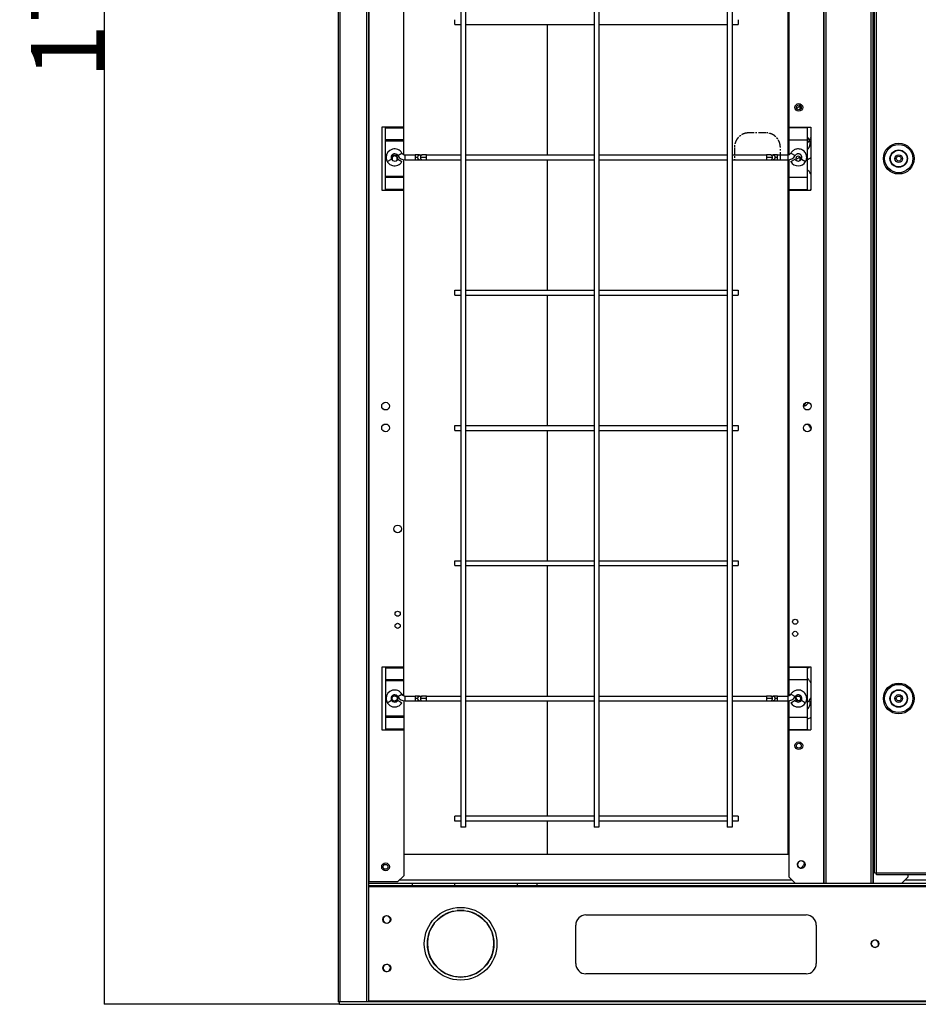
# Model space of a CAD drawing. Units: millimetres. Extents: x 1001 to 4550, y -1954 to 1405.
# Drawn here: x 1001 to 1743, y -308 to 505 of the extents above; entities that cross this region are included whole.
import ezdxf

# ---------------------------------------------------------------- set-up
doc = ezdxf.new("R2010")
doc.units = ezdxf.units.MM
doc.header["$LTSCALE"] = 16.335
doc.header["$PDMODE"] = 3
doc.header["$PDSIZE"] = 0.3125
doc.linetypes.add('CENTER', pattern=[0.6, 0.375, -0.075, 0.075, -0.075])
doc.layers.get('0').update_dxf_attribs({"linetype": 'CONTINUOUS'})
doc.layers.get('Defpoints').update_dxf_attribs({"linetype": 'CONTINUOUS'})
doc.layers.add('DEFAULT_1', color=7, linetype='CENTER')
doc.styles.get("Standard").update_dxf_attribs({"font": 'txt', "width": 0.8})
doc.dimstyles.get("Standard").update_dxf_attribs({"dimtxt": 0.15625, "dimasz": 0.1875, "dimexe": 0.125, "dimexo": 0.0625, "dimtad": 0, "dimtih": 1, "dimtoh": 1, "dimdsep": 46, "dimtxsty": 'Standard', "dimcen": 0.09, "dimadec": 0, "dimazin": 0, "dimtp": 0.01, "dimtm": 0.01, "dimtfac": 1, "dimtofl": 0, "dimtmove": 0, "dimatfit": 3, "dimfxl": 1, "dimtolj": 1, "dimarcsym": 0})

# ---------------------------------------------------------------- blocks, each defined once
blk = doc.blocks.new('*D2')
at = {"color": 1, "lineweight": -2, "transparency": 16777216}
for p, q in [((1265.91, 1402.1), (1071.19, 1402.1)), ((1071.32, -307.71), (1071.32, 1401.91)), ((1265.31, -307.9), (1071.19, -307.9))]:
    blk.add_line(p, q, dxfattribs=at)
at = {"color": 1, "transparency": 16777216}
for points in [[(1071.29, 1401.91), (1071.35, 1401.91), (1071.32, 1402.1)], [(1071.29, -307.71), (1071.35, -307.71), (1071.32, -307.9)]]:
    blk.add_solid(points, dxfattribs=at)
at = {"layer": 'Defpoints', "color": 0, "transparency": 16777216}
for p in [(1071.32, 1402.1), (1265.98, 1402.1), (1265.38, -307.9)]:
    blk.add_point(p, dxfattribs=at)
at = {"color": 0, "transparency": 16777216, "insert": (1040.69, 547.1), "char_height": 60, "attachment_point": 5, "rotation": 90}
blk.add_mtext('\\A1;1710', dxfattribs=at)

msp = doc.modelspace()

# ---------------------------------------------------------------- linework, layer by layer
at = {"color": 7, "linetype": 'Continuous'}
for p, q in [((1264.38, 1400.5), (1264.38, -305.9)), ((1265.98, -305.9), (1265.98, 1400.5)), ((1287.78, 1400.5), (1287.78, -305.9)), ((1289.38, 1400.5), (1289.38, -305.9)), ((1289.98, -206.9), (1289.98, 1400.5)), ((1665.58, -207.9), (1665.58, 985)), ((1705.58, 985), (1705.58, -207.9)), ((1667.18, -207.9), (1667.18, 982.07)), ((1703.98, 982.07), (1703.98, -207.9)), ((1707.08, -199.3), (1707.08, 979.4)), ((1708.68, -200.9), (1708.68, 981)), ((1365.48, 939.35), (1365.48, -161.65)), ((1369.48, 939.35), (1369.48, -161.65)), ((1475.48, 939.35), (1475.48, -161.65)), ((1479.48, 939.35), (1479.48, -161.65)), ((1585.48, 939.35), (1585.48, -161.65)), ((1589.48, 939.35), (1589.48, -161.65)), ((1664.98, 879.5), (1664.98, -207.9)), ((1706.18, -207.9), (1706.18, 879.5)), ((1318.38, 393.61), (1318.38, 836.1)), ((1635.38, 836.1), (1635.38, 393.35)), ((1636.58, 393.61), (1636.58, 836.25)), ((1360.48, 501.04), (1360.48, 505.04)), ((1594.48, 505.04), (1594.48, 501.04)), ((1360.48, 501.04), (1365.48, 501.04)), ((1369.48, 501.04), (1475.48, 501.04)), ((1436.95, 393.35), (1436.95, 501.04)), ((1479.48, 501.04), (1585.48, 501.04)), ((1589.48, 501.04), (1594.48, 501.04)), ((1645.38, 433.86), (1645.38, 430.83)), ((1300.38, 416.28), (1300.38, 364.42)), ((1318.38, 416.28), (1300.38, 416.28)), ((1303.38, 364.42), (1303.38, 416.28)), ((1303.38, 415.78), (1318.38, 415.78)), ((1636.58, 416.41), (1654.58, 416.41)), ((1636.58, 416.16), (1651.58, 416.16)), ((1651.58, 416.41), (1651.58, 364.29)), ((1654.58, 416.41), (1654.58, 364.29)), ((1303.38, 406.12), (1318.38, 406.08)), ((1303.38, 405.08), (1318.38, 405.08)), ((1651.58, 405.66), (1636.58, 405.66)), ((1313.47, 392.85), (1316.94, 394.85)), ((1319.54, 389.35), (1319.54, 393.35)), ((1319.54, 393.35), (1327.95, 393.35)), ((1327.95, 393.35), (1327.95, 389.35)), ((1331.48, 393.35), (1327.95, 393.35)), ((1330.07, 391.35), (1327.95, 391.35)), ((1331.48, 393.35), (1333.55, 393.35)), ((1337.09, 391.35), (1332.14, 391.35)), ((1337.09, 393.35), (1333.55, 393.35)), ((1333.55, 393.35), (1333.55, 393.35)), ((1337.09, 389.35), (1337.09, 393.35)), ((1337.09, 393.35), (1365.48, 393.35)), ((1369.48, 393.35), (1475.48, 393.35)), ((1479.48, 393.35), (1585.48, 393.35)), ((1589.48, 393.35), (1617.86, 393.35)), ((1617.86, 393.35), (1617.86, 389.35)), ((1621.39, 393.35), (1617.86, 393.35)), ((1622.81, 391.35), (1617.86, 391.35)), ((1621.4, 393.35), (1623.47, 393.35)), ((1627, 393.35), (1623.47, 393.35)), ((1627, 391.35), (1624.88, 391.35)), ((1627, 389.35), (1627, 393.35)), ((1627, 393.35), (1635.41, 393.35)), ((1635.41, 393.35), (1635.41, 389.35)), ((1638.01, 394.85), (1641.48, 392.85)), ((1645.38, 391.78), (1645.38, 388.91)), ((1304.81, 387.85), (1308.28, 389.85)), ((1313.47, 389.85), (1316.94, 387.85)), ((1318.38, -53.14), (1318.38, 389.35)), ((1319.54, 389.35), (1327.95, 389.35)), ((1327.95, 389.35), (1331.48, 389.35)), ((1331.48, 389.35), (1333.55, 389.35)), ((1333.55, 389.35), (1337.09, 389.35)), ((1333.55, 389.35), (1333.55, 389.35)), ((1337.09, 389.35), (1365.48, 389.35)), ((1369.48, 389.35), (1475.48, 389.35)), ((1436.95, 281.66), (1436.95, 389.35)), ((1479.48, 389.35), (1585.48, 389.35)), ((1589.48, 389.35), (1617.86, 389.35)), ((1617.86, 389.35), (1621.39, 389.35)), ((1621.39, 389.35), (1623.47, 389.35)), ((1623.47, 389.35), (1627, 389.35)), ((1627, 389.35), (1635.41, 389.35)), ((1635.38, 389.35), (1635.38, -53.4)), ((1636.58, -53.14), (1636.58, 389.5)), ((1638.01, 387.85), (1641.48, 389.85)), ((1646.67, 389.85), (1650.14, 387.85)), ((1318.38, 375.62), (1303.38, 375.62)), ((1318.38, 374.58), (1303.38, 374.62)), ((1636.58, 375.03), (1651.58, 375.03)), ((1300.38, 364.42), (1318.38, 364.42)), ((1318.38, 364.92), (1303.38, 364.92)), ((1651.58, 364.54), (1636.58, 364.54)), ((1636.58, 364.29), (1654.58, 364.29)), ((1360.48, 277.66), (1360.48, 281.66)), ((1360.48, 281.66), (1365.48, 281.66)), ((1360.48, 277.66), (1365.48, 277.66)), ((1369.48, 281.66), (1475.48, 281.66)), ((1369.48, 277.66), (1475.48, 277.66)), ((1436.95, 169.97), (1436.95, 277.66)), ((1479.48, 281.66), (1585.48, 281.66)), ((1479.48, 277.66), (1585.48, 277.66)), ((1589.48, 281.66), (1594.48, 281.66)), ((1589.48, 277.66), (1594.48, 277.66)), ((1594.48, 281.66), (1594.48, 277.66)), ((1360.48, 165.97), (1360.48, 169.97)), ((1360.48, 169.97), (1365.48, 169.97)), ((1360.48, 165.97), (1365.48, 165.97)), ((1369.48, 169.97), (1475.48, 169.97)), ((1369.48, 165.97), (1475.48, 165.97)), ((1436.95, 58.29), (1436.95, 165.97)), ((1479.48, 169.97), (1585.48, 169.97)), ((1479.48, 165.97), (1585.48, 165.97)), ((1589.48, 169.97), (1594.48, 169.97)), ((1589.48, 165.97), (1594.48, 165.97)), ((1594.48, 169.97), (1594.48, 165.97)), ((1360.48, 54.29), (1360.48, 58.29)), ((1360.48, 58.29), (1365.48, 58.29)), ((1369.48, 58.29), (1475.48, 58.29)), ((1479.48, 58.29), (1585.48, 58.29)), ((1589.48, 58.29), (1594.48, 58.29)), ((1594.48, 58.29), (1594.48, 54.29)), ((1360.48, 54.29), (1365.48, 54.29)), ((1369.48, 54.29), (1475.48, 54.29)), ((1436.95, -53.4), (1436.95, 54.29)), ((1479.48, 54.29), (1585.48, 54.29)), ((1589.48, 54.29), (1594.48, 54.29)), ((1300.38, -29.47), (1300.38, -81.33)), ((1318.38, -29.47), (1300.38, -29.47)), ((1303.38, -29.47), (1303.38, -81.33)), ((1303.38, -29.97), (1318.38, -29.97)), ((1636.58, -29.34), (1654.58, -29.34)), ((1636.58, -29.59), (1651.58, -29.59)), ((1651.58, -29.34), (1651.58, -81.33)), ((1654.58, -29.34), (1654.58, -81.33)), ((1303.38, -39.63), (1318.38, -39.67)), ((1651.58, -40.09), (1636.58, -40.09)), ((1303.38, -40.67), (1318.38, -40.67)), ((1304.81, -58.9), (1308.28, -56.9)), ((1313.47, -53.9), (1316.94, -51.9)), ((1313.47, -56.9), (1316.94, -58.9)), ((1319.54, -57.4), (1319.54, -53.4)), ((1319.54, -53.4), (1327.95, -53.4)), ((1327.95, -53.4), (1327.95, -57.4)), ((1331.48, -53.4), (1327.95, -53.4)), ((1330.07, -55.4), (1327.95, -55.4)), ((1331.48, -53.4), (1333.55, -53.4)), ((1337.09, -55.4), (1332.14, -55.4)), ((1337.09, -53.4), (1333.55, -53.4)), ((1333.55, -53.4), (1333.55, -53.4)), ((1337.09, -57.4), (1337.09, -53.4)), ((1337.09, -53.4), (1365.48, -53.4)), ((1369.48, -53.4), (1475.48, -53.4)), ((1479.48, -53.4), (1585.48, -53.4)), ((1589.48, -53.4), (1617.86, -53.4)), ((1621.39, -53.4), (1617.86, -53.4)), ((1617.86, -53.4), (1617.86, -57.4)), ((1622.81, -55.4), (1617.86, -55.4)), ((1621.4, -53.4), (1623.47, -53.4)), ((1627, -53.4), (1623.47, -53.4)), ((1627, -55.4), (1624.88, -55.4)), ((1627, -53.4), (1635.41, -53.4)), ((1627, -57.4), (1627, -53.4)), ((1635.41, -53.4), (1635.41, -57.4)), ((1638.01, -51.9), (1641.48, -53.9)), ((1638.01, -58.9), (1641.48, -56.9)), ((1646.67, -56.9), (1650.14, -58.9)), ((1318.38, -57.4), (1318.38, -201.9)), ((1319.54, -57.4), (1327.95, -57.4)), ((1327.95, -57.4), (1331.48, -57.4)), ((1331.48, -57.4), (1333.55, -57.4)), ((1333.55, -57.4), (1337.09, -57.4)), ((1333.55, -57.4), (1333.55, -57.4)), ((1337.09, -57.4), (1365.48, -57.4)), ((1369.48, -57.4), (1475.48, -57.4)), ((1436.95, -152.65), (1436.95, -57.4)), ((1479.48, -57.4), (1585.48, -57.4)), ((1589.48, -57.4), (1617.86, -57.4)), ((1617.86, -57.4), (1621.39, -57.4)), ((1621.39, -57.4), (1623.47, -57.4)), ((1623.47, -57.4), (1627, -57.4)), ((1627, -57.4), (1635.41, -57.4)), ((1635.38, -57.4), (1635.38, -183.9)), ((1636.58, -202.9), (1636.58, -57.25)), ((1318.38, -70.13), (1303.38, -70.13)), ((1318.38, -71.17), (1303.38, -71.13)), ((1636.58, -70.72), (1651.58, -70.72)), ((1318.38, -80.83), (1303.38, -80.83)), ((1651.58, -81.21), (1636.58, -81.21)), ((1300.38, -81.33), (1318.38, -81.33)), ((1636.58, -81.46), (1651.58, -81.39)), ((1365.48, -152.65), (1360.48, -152.65)), ((1360.48, -156.65), (1360.48, -152.65)), ((1475.48, -152.65), (1369.48, -152.65)), ((1585.48, -152.65), (1479.48, -152.65)), ((1594.48, -152.65), (1589.48, -152.65)), ((1594.48, -152.65), (1594.48, -156.65)), ((1365.48, -156.65), (1360.48, -156.65)), ((1369.47, -161.65), (1365.48, -161.65)), ((1475.48, -156.65), (1369.48, -156.65)), ((1436.95, -183.9), (1436.95, -156.65)), ((1479.47, -161.65), (1475.48, -161.65)), ((1585.48, -156.65), (1479.48, -156.65)), ((1589.47, -161.65), (1585.48, -161.65)), ((1594.48, -156.65), (1589.48, -156.65)), ((1318.38, -183.9), (1636.58, -183.9)), ((1645.18, -189.85), (1645.18, -189.85)), ((1646.58, -189.5), (1646.58, -189.38)), ((1646.88, -194.87), (1646.88, -195.48)), ((1313.38, -206.9), (1318.38, -201.9)), ((1636.58, -202.9), (1641.58, -207.9)), ((1707.08, -199.3), (1832.43, -199.3)), ((1832.43, -200.9), (1708.68, -200.9)), ((1729.58, -207.9), (1734.58, -202.9)), ((1734.58, -200.9), (1734.58, -202.9)), ((1313.38, -206.9), (1289.38, -206.9)), ((1289.38, -207.9), (3141.38, -207.9)), ((1289.38, -209.9), (3141.38, -209.9)), ((1289.38, -210.5), (3141.38, -210.5)), ((1638.98, -205.3), (1314.98, -205.3)), ((1325.48, -207.9), (1325.48, -209.9)), ((1360.48, -209.9), (1360.48, -207.9)), ((1412.38, -209.9), (1412.38, -207.9)), ((1428.58, -209.9), (1428.58, -207.9)), ((2698.58, -205.3), (1732.18, -205.3)), ((1302.98, -235.25), (1302.98, -235.25)), ((1468.87, -234.12), (1650.52, -234.12)), ((1460.37, -274.23), (1460.37, -242.62)), ((1659.02, -242.62), (1659.02, -274.23)), ((1706.02, -255.25), (1706.02, -255.25)), ((1302.98, -275.25), (1302.98, -275.25)), ((1650.52, -282.73), (1468.87, -282.73)), ((3166.38, -305.9), (1264.38, -305.9)), ((1265.38, -307.9), (1265.38, -305.9)), ((1265.38, -307.9), (3165.38, -307.9)), ((3141.38, -305.3), (1289.38, -305.3))]:
    msp.add_line(p, q, dxfattribs=at)
for centre, radius in [((1644.58, 432.61), 3.2), ((1644.58, 432.61), 2), ((1727.08, 390.35), 12.71), ((1727.08, 390.35), 11.65), ((1727.08, 390.35), 7.23), ((1727.08, 390.35), 6.88), ((1727.08, 390.35), 3.2), ((1727.08, 390.35), 2), ((1303.38, 186), 3.2), ((1651.58, 186), 3.2), ((1303.38, 168), 3.2), ((1651.58, 168), 3.2), ((1313.38, 84.6), 3.2), ((1313.38, 14.6), 2.1), ((1641.58, 8), 2.1), ((1313.38, 4.6), 2.1), ((1641.58, -2), 2.1), ((1727.08, -55.4), 12.71), ((1727.08, -55.4), 11.65), ((1727.08, -55.4), 7.23), ((1727.08, -55.4), 6.88), ((1310.88, -55.4), 2.15), ((1644.08, -55.4), 2), ((1727.08, -55.4), 3.2), ((1727.08, -55.4), 2), ((1644.58, -94.43), 3.2), ((1644.58, -94.43), 2), ((1303.38, -194.4), 3.2), ((1303.38, -194.4), 2), ((1646.58, -192.5), 3.2), ((1304.38, -237.9), 3.25), ((1365.38, -257.9), 30), ((1365.38, -257.9), 27.5), ((1707.42, -257.9), 3.2), ((1304.38, -277.9), 3.25)]:
    msp.add_circle(centre, radius, dxfattribs=at)
for centre, radius, start, end in [((1636.95, 444.73), 13.86, 294.66682, 299.07763), ((1636.98, 444.67), 13.79, 299.08248, 302.76052), ((1636.93, 444.74), 13.88, 302.76608, 309.85545), ((1642.16, 413.16), 13.66, 321.40688, 336.51207), ((1310.88, 391.35), 7, 30, 330), ((1641.71, 413.52), 14.24, 313.53265, 321.42295), ((1310.88, 391.35), 3, 30, 330), ((1310.88, 390.35), 2.65, 359.99995, 179.99754), ((1310.88, 390.35), 2.65, 179.99754, 195.51632), ((1310.88, 390.35), 2.15, 307.36149, 234.43901), ((1310.88, 390.35), 2.65, 344.5994, 359.99995), ((1319.54, 396.35), 7, 210, 270), ((1319.54, 396.35), 3, 210, 270), ((1635.41, 396.35), 3, 270, 330), ((1635.41, 396.35), 7, 270, 330), ((1644.08, 390.35), 2, 273.0278, 266.37021), ((1636.94, 402.73), 13.87, 292.35037, 302.74227), ((1636.96, 402.69), 13.83, 302.76298, 306.00194), ((1636.93, 402.74), 13.88, 306.00084, 306.54658), ((1636.9, 402.78), 13.93, 306.54711, 307.59512), ((1646.92, 402.77), 13.91, 289.73064, 303.59029), ((1644.08, 391.35), 7, 210, 330), ((1644.08, 391.35), 3, 210, 330), ((1642.25, 371.11), 13.56, 330.82902, 336.56192), ((1646.9, 192.81), 6.96, 288.65949, 305.69424), ((1636.64, 192.89), 14.23, 334.89781, 342.93649), ((1646.81, 192.92), 7.1, 305.77574, 321.37803), ((1646.89, 192.85), 6.99, 321.379, 322.83156), ((1646.95, 192.81), 6.92, 322.82897, 325.84509), ((1637.32, 192.57), 13.48, 327.22267, 334.89231), ((1641.88, 161.33), 14.01, 33.93414, 45.0091), ((1642.33, 161.63), 13.47, 27.2144, 33.93638), ((1642.05, 161.49), 13.78, 23.55312, 27.19654), ((1646.85, -17.03), 14.12, 289.75132, 290.6775), ((1646.91, -17.2), 13.94, 290.66891, 299.18898), ((1641.87, -48.68), 14.03, 33.93621, 45.54446), ((1310.88, -55.4), 7, 30, 330), ((1642.22, -48.43), 13.59, 23.05705, 33.90089), ((1310.88, -55.4), 3, 30, 330), ((1310.88, -55.4), 2.65, 359.99995, 179.99754), ((1310.88, -55.4), 2.65, 179.99754, 359.99995), ((1319.54, -50.4), 7, 210, 270), ((1319.54, -50.4), 3, 210, 270), ((1635.41, -50.4), 3, 270, 330), ((1635.41, -50.4), 7, 270, 330), ((1644.08, -55.4), 3, 210, 330), ((1641.88, -48.67), 6.98, 272.06409, 276.81315), ((1637.03, -59.05), 6.81, 27.61021, 39.2243), ((1636.9, -59.11), 6.97, 20.99664, 27.54499), ((1636.64, -59.22), 7.24, 15.88513, 21.0221), ((1644.08, -55.4), 7, 210, 330), ((1646.86, -59.06), 14.09, 289.7501, 292.07438), ((1646.93, -59.24), 13.9, 292.06893, 300.16322), ((1646.98, -59.33), 13.79, 300.18082, 303.62963), ((1641.68, -90.85), 14.28, 43.67444, 45.4879), ((1641.71, -90.83), 14.24, 42.28796, 43.6744), ((1646.58, -192.5), 3, 117.84806, 117.72904), ((1646.5, -192.51), 2.97, 116.55726, 121.72756), ((1636.67, -184.95), 14.29, 312.06493, 317.70992), ((1637.36, -185.45), 13.43, 330.22756, 330.87915), ((1637.36, -185.45), 13.44, 330.88343, 333.61758), ((1646.86, -185.08), 7.08, 288.68931, 290.38404), ((1646.87, -185.11), 7.04, 290.38454, 291.59368), ((1304.38, -237.9), 3, 117.84806, 117.72904), ((1304.3, -237.91), 2.97, 116.55726, 121.72756), ((1365.38, -257.9), 27.5, 121.21496, 139.58635), ((1365.38, -257.9), 27.5, 102.70578, 119.06819), ((1365.38, -257.9), 27.5, 83.90489, 96.09493), ((1365.38, -257.9), 27.5, 60.93078, 77.29434), ((1365.38, -257.9), 27.5, 40.72869, 59.06841), ((1468.87, -242.62), 8.5, 90, 180), ((1650.52, -242.62), 8.5, 0, 90), ((1365.38, -257.9), 27.5, 142.59686, 158.0294), ((1365.38, -257.9), 27.5, 21.96987, 37.40631), ((1365.38, -257.9), 27.5, 160.71518, 19.28686), ((1707.42, -257.9), 3, 117.84806, 117.72904), ((1304.38, -277.9), 3, 117.84806, 117.72904), ((1304.3, -277.91), 2.97, 116.55726, 121.72756), ((1468.87, -274.23), 8.5, 180, 270), ((1650.52, -274.23), 8.5, 270, 360)]:
    msp.add_arc(centre, radius, start, end, dxfattribs=at)
for points, knots in [([(1653.37, 405.46), (1653.28, 405.68), (1652.91, 406.5), (1652.37, 407.24), (1651.91, 407.71)], [0, 0, 0, 0, 0.2613, 1, 1, 1, 1]), ([(1650.14, 387.85), (1650.29, 388.12), (1650.59, 388.71), (1650.91, 389.72), (1651.1, 390.9), (1651.07, 392.24), (1650.74, 393.67), (1650.05, 395.11), (1649, 396.43), (1647.61, 397.47), (1646.01, 398.15), (1644.34, 398.41), (1642.76, 398.28), (1641.35, 397.85), (1640.18, 397.21), (1639.25, 396.46), (1638.54, 395.67), (1638.17, 395.12), (1638.01, 394.85)], [0, 0, 0, 0, 0.042438, 0.090425, 0.14462, 0.204973, 0.271737, 0.344152, 0.420895, 0.5, 0.579105, 0.655848, 0.728263, 0.795027, 0.85538, 0.909575, 0.957562, 1, 1, 1, 1]), ([(1651.63, 397.71), (1652.31, 398.34), (1653.49, 399.97), (1653.9, 401.95), (1653.88, 402.97)], [0, 0, 0, 0, 0.477979, 1, 1, 1, 1]), ([(1653.88, 402.97), (1653.87, 403.19), (1653.81, 404.04), (1653.6, 404.87), (1653.37, 405.46)], [0, 0, 0, 0, 0.252804, 1, 1, 1, 1]), ([(1330.07, 391.35), (1330.07, 391.54), (1330.11, 391.95), (1330.28, 392.47), (1330.54, 392.86), (1330.8, 393.13), (1331.12, 393.3), (1331.36, 393.35), (1331.48, 393.35)], [0, 0, 0, 0, 0.209003, 0.461065, 0.597644, 0.7345, 0.868899, 1, 1, 1, 1]), ([(1331.48, 389.35), (1331.36, 389.35), (1331.12, 389.39), (1330.8, 389.57), (1330.54, 389.83), (1330.28, 390.23), (1330.11, 390.75), (1330.07, 391.16), (1330.07, 391.35)], [0, 0, 0, 0, 0.131095, 0.265488, 0.402341, 0.538922, 0.790993, 1, 1, 1, 1]), ([(1333.55, 393.35), (1333.43, 393.35), (1333.19, 393.3), (1332.87, 393.13), (1332.61, 392.86), (1332.35, 392.47), (1332.18, 391.95), (1332.14, 391.54), (1332.14, 391.35)], [0, 0, 0, 0, 0.131095, 0.265488, 0.402341, 0.538922, 0.790993, 1, 1, 1, 1]), ([(1332.14, 391.35), (1332.14, 391.16), (1332.18, 390.75), (1332.35, 390.23), (1332.61, 389.83), (1332.87, 389.57), (1333.19, 389.39), (1333.43, 389.35), (1333.55, 389.35)], [0, 0, 0, 0, 0.209003, 0.461065, 0.597644, 0.7345, 0.868899, 1, 1, 1, 1]), ([(1622.81, 391.35), (1622.81, 391.54), (1622.77, 391.95), (1622.59, 392.47), (1622.33, 392.86), (1622.07, 393.13), (1621.75, 393.3), (1621.51, 393.35), (1621.4, 393.35)], [0, 0, 0, 0, 0.209003, 0.461065, 0.597644, 0.7345, 0.868899, 1, 1, 1, 1]), ([(1621.4, 389.35), (1621.51, 389.35), (1621.75, 389.39), (1622.07, 389.57), (1622.33, 389.83), (1622.59, 390.23), (1622.77, 390.75), (1622.81, 391.16), (1622.81, 391.35)], [0, 0, 0, 0, 0.131095, 0.265488, 0.402341, 0.538922, 0.790993, 1, 1, 1, 1]), ([(1623.47, 393.35), (1623.58, 393.35), (1623.82, 393.3), (1624.14, 393.13), (1624.41, 392.86), (1624.66, 392.47), (1624.84, 391.95), (1624.88, 391.54), (1624.88, 391.35)], [0, 0, 0, 0, 0.131095, 0.265488, 0.402341, 0.538922, 0.790993, 1, 1, 1, 1]), ([(1624.88, 391.35), (1624.88, 391.16), (1624.84, 390.75), (1624.66, 390.23), (1624.41, 389.83), (1624.14, 389.57), (1623.82, 389.39), (1623.58, 389.35), (1623.47, 389.35)], [0, 0, 0, 0, 0.209003, 0.461065, 0.597644, 0.7345, 0.868899, 1, 1, 1, 1]), ([(1646.67, 389.85), (1646.81, 390.09), (1647.06, 390.7), (1647.11, 391.57), (1646.93, 392.34), (1646.64, 392.96), (1646.18, 393.52), (1645.59, 393.98), (1644.9, 394.26), (1644.19, 394.37), (1643.51, 394.32), (1642.75, 394.08), (1642.02, 393.61), (1641.62, 393.09), (1641.48, 392.85)], [0, 0, 0, 0, 0.090329, 0.204587, 0.2716, 0.343968, 0.420907, 0.5, 0.579093, 0.656032, 0.7284, 0.795413, 0.909671, 1, 1, 1, 1]), ([(1654.73, 376.89), (1654.36, 377.75), (1653.49, 379.33), (1652.31, 380.72), (1651.69, 381.33)], [0, 0, 0, 0, 0.51469, 1, 1, 1, 1]), ([(1650.14, -58.9), (1650.29, -58.63), (1650.59, -58.04), (1650.91, -57.03), (1651.1, -55.85), (1651.07, -54.51), (1650.74, -53.08), (1650.05, -51.64), (1649, -50.32), (1647.61, -49.28), (1646.01, -48.6), (1644.34, -48.34), (1642.76, -48.47), (1641.35, -48.9), (1640.18, -49.54), (1639.25, -50.29), (1638.54, -51.08), (1638.17, -51.63), (1638.01, -51.9)], [0, 0, 0, 0, 0.042438, 0.090425, 0.14462, 0.204973, 0.271737, 0.344152, 0.420895, 0.5, 0.579105, 0.655848, 0.728263, 0.795027, 0.85538, 0.909575, 0.957562, 1, 1, 1, 1]), ([(1330.07, -55.4), (1330.07, -55.21), (1330.11, -54.8), (1330.28, -54.28), (1330.54, -53.89), (1330.8, -53.62), (1331.12, -53.45), (1331.36, -53.4), (1331.48, -53.4)], [0, 0, 0, 0, 0.209003, 0.461065, 0.597644, 0.7345, 0.868899, 1, 1, 1, 1]), ([(1331.48, -57.4), (1331.36, -57.4), (1331.12, -57.36), (1330.8, -57.18), (1330.54, -56.92), (1330.28, -56.52), (1330.11, -56), (1330.07, -55.59), (1330.07, -55.4)], [0, 0, 0, 0, 0.131095, 0.265488, 0.402341, 0.538922, 0.790993, 1, 1, 1, 1]), ([(1333.55, -53.4), (1333.43, -53.4), (1333.19, -53.45), (1332.87, -53.62), (1332.61, -53.89), (1332.35, -54.28), (1332.18, -54.8), (1332.14, -55.21), (1332.14, -55.4)], [0, 0, 0, 0, 0.131095, 0.265488, 0.402341, 0.538922, 0.790993, 1, 1, 1, 1]), ([(1332.14, -55.4), (1332.14, -55.59), (1332.18, -56), (1332.35, -56.52), (1332.61, -56.92), (1332.87, -57.18), (1333.19, -57.36), (1333.43, -57.4), (1333.55, -57.4)], [0, 0, 0, 0, 0.209003, 0.461065, 0.597644, 0.7345, 0.868899, 1, 1, 1, 1]), ([(1622.81, -55.4), (1622.81, -55.21), (1622.77, -54.8), (1622.59, -54.28), (1622.33, -53.89), (1622.07, -53.62), (1621.75, -53.45), (1621.51, -53.4), (1621.4, -53.4)], [0, 0, 0, 0, 0.209003, 0.461065, 0.597644, 0.7345, 0.868899, 1, 1, 1, 1]), ([(1621.4, -57.4), (1621.51, -57.4), (1621.75, -57.36), (1622.07, -57.18), (1622.33, -56.92), (1622.59, -56.52), (1622.77, -56), (1622.81, -55.59), (1622.81, -55.4)], [0, 0, 0, 0, 0.131095, 0.265488, 0.402341, 0.538922, 0.790993, 1, 1, 1, 1]), ([(1623.47, -53.4), (1623.58, -53.4), (1623.82, -53.45), (1624.14, -53.62), (1624.41, -53.89), (1624.66, -54.28), (1624.84, -54.8), (1624.88, -55.21), (1624.88, -55.4)], [0, 0, 0, 0, 0.131095, 0.265488, 0.402341, 0.538922, 0.790993, 1, 1, 1, 1]), ([(1624.88, -55.4), (1624.88, -55.59), (1624.84, -56), (1624.66, -56.52), (1624.41, -56.92), (1624.14, -57.18), (1623.82, -57.36), (1623.58, -57.4), (1623.47, -57.4)], [0, 0, 0, 0, 0.209003, 0.461065, 0.597644, 0.7345, 0.868899, 1, 1, 1, 1]), ([(1646.67, -56.9), (1646.81, -56.66), (1647.06, -56.05), (1647.11, -55.18), (1646.93, -54.41), (1646.64, -53.79), (1646.18, -53.23), (1645.59, -52.77), (1644.9, -52.49), (1644.19, -52.38), (1643.51, -52.43), (1642.75, -52.67), (1642.02, -53.14), (1641.62, -53.66), (1641.48, -53.9)], [0, 0, 0, 0, 0.090329, 0.204587, 0.2716, 0.343968, 0.420907, 0.5, 0.579093, 0.656032, 0.7284, 0.795413, 0.909671, 1, 1, 1, 1]), ([(1651.58, -58.74), (1652.22, -58.12), (1653.42, -56.74), (1654.32, -55.14), (1654.69, -54.28)], [0, 0, 0, 0, 0.485037, 1, 1, 1, 1]), ([(1651.63, -64.29), (1652.11, -63.85), (1652.98, -62.79), (1653.78, -60.83), (1653.98, -58.65), (1653.64, -57.21), (1653.37, -56.54)], [0, 0, 0, 0, 0.231489, 0.482543, 0.742386, 1, 1, 1, 1]), ([(1652.57, -81.33), (1652.9, -81.31), (1653.57, -81.34), (1654.24, -81.33), (1654.58, -81.33)], [0, 0, 0, 0, 0.500001, 1, 1, 1, 1]), ([(1643.51, -192.5), (1643.51, -192.38), (1643.53, -192.12), (1643.61, -191.75), (1643.73, -191.39), (1643.9, -191.05), (1644.1, -190.74), (1644.35, -190.45), (1644.63, -190.19), (1644.83, -190.05), (1644.94, -189.98)], [0, 0, 0, 0, 0.124991, 0.250008, 0.374994, 0.499992, 0.624985, 0.749982, 0.874975, 1, 1, 1, 1]), ([(1647.24, -194.56), (1647.41, -194.38), (1648.07, -193.61), (1648.64, -192.78), (1649.02, -192.12)], [0, 0, 0, 0, 0.243905, 1, 1, 1, 1]), ([(1301.31, -237.9), (1301.31, -237.78), (1301.33, -237.52), (1301.41, -237.15), (1301.53, -236.79), (1301.7, -236.45), (1301.9, -236.14), (1302.15, -235.85), (1302.43, -235.59), (1302.63, -235.45), (1302.74, -235.38)], [0, 0, 0, 0, 0.124991, 0.250008, 0.374994, 0.499992, 0.624985, 0.749982, 0.874975, 1, 1, 1, 1]), ([(1301.31, -277.9), (1301.31, -277.78), (1301.33, -277.52), (1301.41, -277.15), (1301.53, -276.79), (1301.7, -276.45), (1301.9, -276.14), (1302.15, -275.85), (1302.43, -275.59), (1302.63, -275.45), (1302.74, -275.38)], [0, 0, 0, 0, 0.124991, 0.250008, 0.374994, 0.499992, 0.624985, 0.749982, 0.874975, 1, 1, 1, 1])]:
    msp.add_open_spline(points, degree=3, knots=knots, dxfattribs=at)
msp.add_open_spline([(1651.58, -81.39), (1651.91, -81.39), (1652.24, -81.35), (1652.57, -81.33)], degree=3, dxfattribs=at)
at = {"layer": 'DEFAULT_1', "color": 7, "linetype": 'CENTER'}
for p, q in [((1617.39, 411.63), (1603.39, 411.63)), ((1591.39, 399.63), (1591.39, 389.63)), ((1629.38, 389.63), (1629.38, 399.63))]:
    msp.add_line(p, q, dxfattribs=at)
for points in [[(1603.39, 411.63), (1603.29, 411.63), (1603.1, 411.61), (1602.8, 411.58), (1602.56, 411.55), (1602.37, 411.53), (1602.22, 411.52), (1602.08, 411.51), (1601.93, 411.49), (1601.79, 411.48), (1601.66, 411.47), (1601.57, 411.46), (1601.49, 411.45), (1601.42, 411.44), (1601.36, 411.44), (1601.31, 411.43), (1601.28, 411.43), (1601.24, 411.42), (1601.2, 411.42), (1601.17, 411.42), (1601.15, 411.42), (1601.13, 411.41), (1601.11, 411.41), (1601.1, 411.41), (1601.09, 411.41), (1601.08, 411.41), (1601.08, 411.41), (1601.07, 411.41), (1601.07, 411.41), (1601.06, 411.41), (1601.06, 411.41), (1601.06, 411.41), (1601.06, 411.41), (1601.06, 411.41), (1601.06, 411.41), (1601.06, 411.41), (1601.06, 411.41), (1601.05, 411.41), (1601.05, 411.4), (1601.05, 411.4), (1601.05, 411.4), (1601.04, 411.4), (1601.04, 411.4), (1601.03, 411.4), (1601.02, 411.4), (1601.01, 411.39), (1601, 411.39), (1600.99, 411.39), (1600.97, 411.38), (1600.95, 411.37), (1600.92, 411.36), (1600.88, 411.35), (1600.85, 411.34), (1600.81, 411.33), (1600.77, 411.32), (1600.71, 411.3), (1600.64, 411.28), (1600.57, 411.26), (1600.47, 411.23), (1600.36, 411.19), (1600.22, 411.15), (1600.08, 411.11), (1599.94, 411.07), (1599.8, 411.03), (1599.66, 410.98), (1599.52, 410.94), (1599.4, 410.91), (1599.31, 410.88), (1599.24, 410.86), (1599.17, 410.84), (1599.11, 410.82), (1599.06, 410.8), (1599.03, 410.79), (1598.99, 410.78), (1598.96, 410.77), (1598.93, 410.76), (1598.9, 410.76), (1598.89, 410.75), (1598.87, 410.75), (1598.86, 410.74), (1598.85, 410.74), (1598.84, 410.74), (1598.83, 410.73), (1598.83, 410.73), (1598.82, 410.73), (1598.82, 410.73), (1598.82, 410.73), (1598.82, 410.73), (1598.82, 410.73), (1598.82, 410.73), (1598.82, 410.73), (1598.81, 410.73), (1598.81, 410.73), (1598.81, 410.73), (1598.81, 410.73), (1598.81, 410.73), (1598.81, 410.72), (1598.8, 410.72), (1598.8, 410.72), (1598.79, 410.72), (1598.78, 410.71), (1598.77, 410.71), (1598.76, 410.7), (1598.75, 410.69), (1598.73, 410.69), (1598.71, 410.67), (1598.69, 410.66), (1598.65, 410.64), (1598.62, 410.63), (1598.59, 410.61), (1598.55, 410.59), (1598.49, 410.56), (1598.43, 410.52), (1598.36, 410.49), (1598.28, 410.44), (1598.17, 410.39), (1598.04, 410.32), (1597.91, 410.25), (1597.78, 410.18), (1597.65, 410.11), (1597.52, 410.04), (1597.39, 409.97), (1597.29, 409.92), (1597.2, 409.87), (1597.14, 409.84), (1597.07, 409.8), (1597.02, 409.77), (1596.97, 409.75), (1596.94, 409.73), (1596.91, 409.72), (1596.88, 409.7), (1596.85, 409.68), (1596.83, 409.67), (1596.81, 409.66), (1596.8, 409.66), (1596.79, 409.65), (1596.78, 409.65), (1596.77, 409.64), (1596.77, 409.64), (1596.76, 409.64), (1596.76, 409.63), (1596.75, 409.63), (1596.75, 409.63), (1596.75, 409.63), (1596.75, 409.63), (1596.75, 409.63), (1596.75, 409.63), (1596.75, 409.63), (1596.75, 409.63), (1596.75, 409.63), (1596.74, 409.63), (1596.74, 409.63), (1596.74, 409.62), (1596.74, 409.62), (1596.73, 409.62), (1596.73, 409.61), (1596.72, 409.61), (1596.71, 409.6), (1596.7, 409.59), (1596.69, 409.58), (1596.68, 409.57), (1596.66, 409.56), (1596.63, 409.54), (1596.6, 409.51), (1596.57, 409.49), (1596.55, 409.46), (1596.51, 409.43), (1596.46, 409.39), (1596.4, 409.35), (1596.34, 409.3), (1596.27, 409.24), (1596.17, 409.16), (1596.06, 409.06), (1595.94, 408.97), (1595.83, 408.87), (1595.71, 408.78), (1595.59, 408.69), (1595.48, 408.59), (1595.38, 408.51), (1595.31, 408.45), (1595.25, 408.4), (1595.19, 408.36), (1595.14, 408.32), (1595.1, 408.29), (1595.08, 408.26), (1595.05, 408.24), (1595.02, 408.21), (1594.99, 408.19), (1594.98, 408.18), (1594.96, 408.17), (1594.95, 408.16), (1594.94, 408.15), (1594.93, 408.14), (1594.92, 408.14), (1594.92, 408.13), (1594.91, 408.13), (1594.91, 408.13), (1594.91, 408.12), (1594.91, 408.12), (1594.91, 408.12), (1594.9, 408.12), (1594.9, 408.12), (1594.9, 408.12), (1594.9, 408.12), (1594.9, 408.12), (1594.9, 408.12), (1594.9, 408.12), (1594.9, 408.11), (1594.9, 408.11), (1594.89, 408.11), (1594.89, 408.1), (1594.89, 408.1), (1594.88, 408.09), (1594.87, 408.08), (1594.87, 408.08), (1594.86, 408.06), (1594.85, 408.05), (1594.83, 408.03), (1594.81, 408.01), (1594.79, 407.98), (1594.76, 407.95), (1594.74, 407.92), (1594.71, 407.88), (1594.67, 407.84), (1594.62, 407.78), (1594.58, 407.72), (1594.52, 407.65), (1594.44, 407.55), (1594.35, 407.44), (1594.25, 407.33), (1594.16, 407.22), (1594.07, 407.1), (1593.97, 406.99), (1593.88, 406.88), (1593.8, 406.78), (1593.74, 406.71), (1593.7, 406.65), (1593.65, 406.59), (1593.61, 406.55), (1593.58, 406.51), (1593.56, 406.48), (1593.53, 406.45), (1593.51, 406.42), (1593.49, 406.4), (1593.47, 406.38), (1593.46, 406.37), (1593.45, 406.36), (1593.45, 406.35), (1593.44, 406.34), (1593.43, 406.33), (1593.43, 406.33), (1593.43, 406.32), (1593.42, 406.32), (1593.42, 406.32), (1593.42, 406.31), (1593.42, 406.31), (1593.42, 406.31), (1593.42, 406.31), (1593.42, 406.31), (1593.42, 406.31), (1593.42, 406.31), (1593.42, 406.31), (1593.41, 406.31), (1593.41, 406.3), (1593.41, 406.3), (1593.41, 406.3), (1593.41, 406.29), (1593.4, 406.29), (1593.4, 406.28), (1593.4, 406.27), (1593.39, 406.26), (1593.38, 406.25), (1593.37, 406.23), (1593.36, 406.21), (1593.35, 406.18), (1593.33, 406.15), (1593.31, 406.12), (1593.3, 406.08), (1593.27, 406.04), (1593.24, 405.99), (1593.21, 405.92), (1593.17, 405.86), (1593.13, 405.77), (1593.07, 405.67), (1593, 405.54), (1592.93, 405.41), (1592.86, 405.28), (1592.79, 405.15), (1592.73, 405.02), (1592.66, 404.89), (1592.6, 404.78), (1592.55, 404.7), (1592.52, 404.63), (1592.48, 404.57), (1592.45, 404.51), (1592.43, 404.47), (1592.41, 404.44), (1592.4, 404.41), (1592.38, 404.38), (1592.36, 404.35), (1592.35, 404.33), (1592.34, 404.31), (1592.34, 404.3), (1592.33, 404.29), (1592.33, 404.28), (1592.32, 404.27), (1592.32, 404.26), (1592.32, 404.26), (1592.31, 404.25), (1592.31, 404.25), (1592.31, 404.25), (1592.31, 404.25), (1592.31, 404.25), (1592.31, 404.25), (1592.31, 404.25), (1592.31, 404.25), (1592.31, 404.24), (1592.31, 404.24), (1592.31, 404.24), (1592.31, 404.24), (1592.31, 404.24), (1592.31, 404.23), (1592.3, 404.23), (1592.3, 404.22), (1592.3, 404.21), (1592.3, 404.2), (1592.29, 404.19), (1592.29, 404.18), (1592.28, 404.16), (1592.28, 404.14), (1592.27, 404.11), (1592.26, 404.07), (1592.25, 404.04), (1592.24, 404), (1592.22, 403.95), (1592.2, 403.9), (1592.18, 403.83), (1592.16, 403.76), (1592.13, 403.66), (1592.1, 403.55), (1592.05, 403.41), (1592.01, 403.27), (1591.97, 403.13), (1591.93, 402.99), (1591.88, 402.85), (1591.84, 402.71), (1591.8, 402.59), (1591.78, 402.5), (1591.75, 402.43), (1591.73, 402.36), (1591.71, 402.3), (1591.7, 402.25), (1591.69, 402.22), (1591.68, 402.18), (1591.67, 402.15), (1591.66, 402.12), (1591.65, 402.09), (1591.65, 402.08), (1591.64, 402.06), (1591.64, 402.05), (1591.64, 402.04), (1591.63, 402.03), (1591.63, 402.03), (1591.63, 402.02), (1591.63, 402.02), (1591.63, 402.01), (1591.63, 402.01), (1591.63, 402.01), (1591.63, 402.01), (1591.63, 402.01), (1591.63, 402.01), (1591.63, 402.01), (1591.63, 402.01), (1591.63, 402), (1591.63, 402), (1591.62, 402), (1591.62, 402), (1591.62, 401.99), (1591.62, 401.99), (1591.62, 401.98), (1591.62, 401.97), (1591.62, 401.96), (1591.62, 401.95), (1591.62, 401.93), (1591.62, 401.91), (1591.61, 401.89), (1591.61, 401.86), (1591.61, 401.82), (1591.6, 401.78), (1591.6, 401.75), (1591.59, 401.7), (1591.59, 401.64), (1591.58, 401.56), (1591.57, 401.49), (1591.56, 401.39), (1591.55, 401.27), (1591.54, 401.12), (1591.52, 400.97), (1591.51, 400.82), (1591.49, 400.67), (1591.47, 400.47), (1591.45, 400.23), (1591.42, 399.93), (1591.4, 399.73), (1591.39, 399.63)], [(1629.38, 399.63), (1629.37, 399.73), (1629.36, 399.93), (1629.33, 400.22), (1629.3, 400.46), (1629.28, 400.65), (1629.27, 400.8), (1629.26, 400.95), (1629.24, 401.09), (1629.23, 401.24), (1629.22, 401.36), (1629.21, 401.46), (1629.2, 401.53), (1629.19, 401.6), (1629.19, 401.66), (1629.18, 401.71), (1629.18, 401.75), (1629.17, 401.78), (1629.17, 401.82), (1629.17, 401.85), (1629.16, 401.87), (1629.16, 401.89), (1629.16, 401.91), (1629.16, 401.92), (1629.16, 401.93), (1629.16, 401.94), (1629.16, 401.95), (1629.16, 401.95), (1629.16, 401.96), (1629.16, 401.96), (1629.16, 401.96), (1629.16, 401.96), (1629.16, 401.96), (1629.16, 401.96), (1629.16, 401.97), (1629.16, 401.97), (1629.16, 401.97), (1629.16, 401.97), (1629.15, 401.97), (1629.15, 401.97), (1629.15, 401.97), (1629.15, 401.98), (1629.15, 401.98), (1629.15, 401.99), (1629.15, 402), (1629.14, 402.01), (1629.14, 402.02), (1629.13, 402.04), (1629.13, 402.05), (1629.12, 402.08), (1629.11, 402.11), (1629.1, 402.14), (1629.09, 402.18), (1629.08, 402.21), (1629.07, 402.26), (1629.05, 402.32), (1629.03, 402.39), (1629.01, 402.46), (1628.98, 402.55), (1628.94, 402.67), (1628.9, 402.81), (1628.86, 402.95), (1628.82, 403.09), (1628.78, 403.23), (1628.73, 403.37), (1628.69, 403.51), (1628.66, 403.62), (1628.63, 403.72), (1628.61, 403.79), (1628.58, 403.86), (1628.57, 403.92), (1628.55, 403.96), (1628.54, 404), (1628.53, 404.03), (1628.52, 404.07), (1628.51, 404.1), (1628.51, 404.12), (1628.5, 404.14), (1628.5, 404.15), (1628.49, 404.16), (1628.49, 404.17), (1628.49, 404.18), (1628.48, 404.19), (1628.48, 404.19), (1628.48, 404.2), (1628.48, 404.2), (1628.48, 404.2), (1628.48, 404.2), (1628.48, 404.21), (1628.48, 404.21), (1628.48, 404.21), (1628.48, 404.21), (1628.48, 404.21), (1628.48, 404.21), (1628.48, 404.21), (1628.48, 404.21), (1628.47, 404.22), (1628.47, 404.22), (1628.47, 404.23), (1628.47, 404.23), (1628.46, 404.24), (1628.46, 404.25), (1628.45, 404.26), (1628.44, 404.27), (1628.44, 404.29), (1628.42, 404.31), (1628.41, 404.34), (1628.39, 404.37), (1628.38, 404.4), (1628.36, 404.43), (1628.34, 404.48), (1628.31, 404.53), (1628.27, 404.6), (1628.24, 404.66), (1628.19, 404.75), (1628.14, 404.85), (1628.07, 404.98), (1628, 405.11), (1627.93, 405.24), (1627.86, 405.37), (1627.79, 405.5), (1627.72, 405.63), (1627.67, 405.74), (1627.62, 405.82), (1627.59, 405.89), (1627.55, 405.95), (1627.52, 406.01), (1627.5, 406.05), (1627.48, 406.08), (1627.47, 406.11), (1627.45, 406.15), (1627.43, 406.17), (1627.42, 406.19), (1627.41, 406.21), (1627.41, 406.22), (1627.4, 406.23), (1627.4, 406.24), (1627.39, 406.25), (1627.39, 406.26), (1627.39, 406.26), (1627.38, 406.27), (1627.38, 406.27), (1627.38, 406.27), (1627.38, 406.27), (1627.38, 406.27), (1627.38, 406.27), (1627.38, 406.28), (1627.38, 406.28), (1627.38, 406.28), (1627.38, 406.28), (1627.38, 406.28), (1627.38, 406.28), (1627.37, 406.28), (1627.37, 406.29), (1627.37, 406.29), (1627.36, 406.3), (1627.36, 406.3), (1627.35, 406.31), (1627.34, 406.32), (1627.33, 406.33), (1627.32, 406.35), (1627.31, 406.37), (1627.29, 406.39), (1627.26, 406.42), (1627.24, 406.45), (1627.21, 406.48), (1627.18, 406.52), (1627.14, 406.56), (1627.1, 406.62), (1627.05, 406.68), (1626.99, 406.76), (1626.91, 406.85), (1626.81, 406.97), (1626.72, 407.08), (1626.62, 407.2), (1626.53, 407.31), (1626.44, 407.43), (1626.34, 407.54), (1626.26, 407.64), (1626.2, 407.72), (1626.15, 407.77), (1626.11, 407.83), (1626.07, 407.88), (1626.04, 407.92), (1626.01, 407.95), (1625.99, 407.98), (1625.96, 408), (1625.94, 408.03), (1625.93, 408.05), (1625.92, 408.06), (1625.91, 408.07), (1625.9, 408.08), (1625.89, 408.09), (1625.89, 408.1), (1625.88, 408.1), (1625.88, 408.11), (1625.88, 408.11), (1625.87, 408.11), (1625.87, 408.12), (1625.87, 408.12), (1625.87, 408.12), (1625.87, 408.12), (1625.87, 408.12), (1625.87, 408.12), (1625.87, 408.12), (1625.87, 408.12), (1625.87, 408.12), (1625.86, 408.12), (1625.86, 408.13), (1625.86, 408.13), (1625.85, 408.13), (1625.85, 408.14), (1625.84, 408.14), (1625.83, 408.15), (1625.83, 408.16), (1625.81, 408.17), (1625.8, 408.18), (1625.78, 408.19), (1625.76, 408.21), (1625.73, 408.24), (1625.7, 408.26), (1625.67, 408.28), (1625.63, 408.31), (1625.59, 408.35), (1625.53, 408.4), (1625.47, 408.45), (1625.4, 408.51), (1625.3, 408.58), (1625.19, 408.68), (1625.08, 408.77), (1624.97, 408.86), (1624.85, 408.96), (1624.74, 409.05), (1624.63, 409.14), (1624.53, 409.22), (1624.46, 409.28), (1624.4, 409.33), (1624.34, 409.37), (1624.3, 409.41), (1624.26, 409.44), (1624.23, 409.47), (1624.2, 409.49), (1624.17, 409.51), (1624.15, 409.53), (1624.13, 409.55), (1624.12, 409.56), (1624.11, 409.57), (1624.1, 409.58), (1624.09, 409.58), (1624.08, 409.59), (1624.08, 409.59), (1624.07, 409.6), (1624.07, 409.6), (1624.07, 409.6), (1624.06, 409.6), (1624.06, 409.6), (1624.06, 409.61), (1624.06, 409.61), (1624.06, 409.61), (1624.06, 409.61), (1624.06, 409.61), (1624.06, 409.61), (1624.06, 409.61), (1624.05, 409.61), (1624.05, 409.61), (1624.05, 409.61), (1624.04, 409.62), (1624.04, 409.62), (1624.03, 409.62), (1624.02, 409.63), (1624.01, 409.63), (1624, 409.64), (1623.98, 409.65), (1623.96, 409.66), (1623.93, 409.68), (1623.9, 409.69), (1623.87, 409.71), (1623.83, 409.73), (1623.79, 409.75), (1623.74, 409.78), (1623.67, 409.81), (1623.61, 409.85), (1623.52, 409.89), (1623.42, 409.95), (1623.29, 410.02), (1623.16, 410.09), (1623.03, 410.16), (1622.9, 410.23), (1622.77, 410.3), (1622.64, 410.37), (1622.53, 410.43), (1622.45, 410.47), (1622.38, 410.51), (1622.32, 410.54), (1622.27, 410.57), (1622.22, 410.59), (1622.19, 410.61), (1622.16, 410.63), (1622.13, 410.64), (1622.1, 410.66), (1622.08, 410.67), (1622.06, 410.68), (1622.05, 410.69), (1622.04, 410.69), (1622.03, 410.7), (1622.02, 410.7), (1622.01, 410.7), (1622.01, 410.71), (1622.01, 410.71), (1622, 410.71), (1622, 410.71), (1622, 410.71), (1622, 410.71), (1622, 410.71), (1622, 410.71), (1622, 410.71), (1622, 410.71), (1621.99, 410.71), (1621.99, 410.71), (1621.99, 410.72), (1621.99, 410.72), (1621.98, 410.72), (1621.98, 410.72), (1621.97, 410.72), (1621.96, 410.72), (1621.95, 410.73), (1621.94, 410.73), (1621.93, 410.73), (1621.91, 410.74), (1621.89, 410.75), (1621.86, 410.76), (1621.82, 410.77), (1621.79, 410.78), (1621.75, 410.79), (1621.71, 410.8), (1621.65, 410.82), (1621.58, 410.84), (1621.51, 410.86), (1621.41, 410.89), (1621.3, 410.93), (1621.16, 410.97), (1621.02, 411.01), (1620.88, 411.06), (1620.74, 411.1), (1620.6, 411.14), (1620.46, 411.18), (1620.34, 411.22), (1620.25, 411.25), (1620.18, 411.27), (1620.11, 411.29), (1620.05, 411.31), (1620, 411.32), (1619.97, 411.33), (1619.93, 411.34), (1619.9, 411.36), (1619.87, 411.36), (1619.84, 411.37), (1619.83, 411.38), (1619.81, 411.38), (1619.8, 411.38), (1619.79, 411.39), (1619.78, 411.39), (1619.78, 411.39), (1619.77, 411.39), (1619.77, 411.4), (1619.76, 411.4), (1619.76, 411.4), (1619.76, 411.4), (1619.76, 411.4), (1619.76, 411.4), (1619.76, 411.4), (1619.76, 411.4), (1619.76, 411.4), (1619.75, 411.4), (1619.75, 411.4), (1619.75, 411.4), (1619.75, 411.4), (1619.74, 411.4), (1619.74, 411.4), (1619.73, 411.4), (1619.72, 411.4), (1619.71, 411.4), (1619.7, 411.4), (1619.68, 411.41), (1619.66, 411.41), (1619.64, 411.41), (1619.61, 411.41), (1619.57, 411.42), (1619.54, 411.42), (1619.5, 411.42), (1619.45, 411.43), (1619.39, 411.43), (1619.31, 411.44), (1619.24, 411.45), (1619.14, 411.46), (1619.02, 411.47), (1618.87, 411.49), (1618.72, 411.5), (1618.57, 411.52), (1618.42, 411.53), (1618.23, 411.55), (1617.98, 411.58), (1617.68, 411.61), (1617.48, 411.62), (1617.39, 411.63)]]:
    msp.add_open_spline(points, degree=3, knots=[0, 0, 0, 0, 0.015625, 0.03125, 0.046875, 0.054688, 0.0625, 0.070312, 0.078125, 0.085938, 0.09375, 0.097656, 0.101562, 0.105469, 0.109375, 0.111328, 0.113281, 0.115234, 0.117188, 0.119141, 0.120117, 0.121094, 0.12207, 0.122559, 0.123047, 0.123535, 0.124023, 0.124268, 0.124512, 0.124634, 0.124756, 0.124878, 0.124939, 0.124969, 0.125, 0.125031, 0.125061, 0.125122, 0.125244, 0.125366, 0.125488, 0.125732, 0.125977, 0.126465, 0.126953, 0.127441, 0.12793, 0.128906, 0.129883, 0.130859, 0.132812, 0.134766, 0.136719, 0.138672, 0.140625, 0.144531, 0.148438, 0.152344, 0.15625, 0.164062, 0.171875, 0.179688, 0.1875, 0.195312, 0.203125, 0.210938, 0.21875, 0.222656, 0.226562, 0.230469, 0.234375, 0.236328, 0.238281, 0.240234, 0.242188, 0.244141, 0.245117, 0.246094, 0.24707, 0.247559, 0.248047, 0.248535, 0.249023, 0.249268, 0.249512, 0.249634, 0.249756, 0.249878, 0.249939, 0.249969, 0.25, 0.250031, 0.250061, 0.250122, 0.250244, 0.250366, 0.250488, 0.250732, 0.250977, 0.251465, 0.251953, 0.252441, 0.25293, 0.253906, 0.254883, 0.255859, 0.257812, 0.259766, 0.261719, 0.263672, 0.265625, 0.269531, 0.273438, 0.277344, 0.28125, 0.289062, 0.296875, 0.304688, 0.3125, 0.320312, 0.328125, 0.335938, 0.34375, 0.347656, 0.351562, 0.355469, 0.359375, 0.361328, 0.363281, 0.365234, 0.367188, 0.369141, 0.370117, 0.371094, 0.37207, 0.372559, 0.373047, 0.373535, 0.374023, 0.374268, 0.374512, 0.374634, 0.374756, 0.374878, 0.374939, 0.374969, 0.375, 0.375031, 0.375061, 0.375122, 0.375244, 0.375366, 0.375488, 0.375732, 0.375977, 0.376465, 0.376953, 0.377441, 0.37793, 0.378906, 0.379883, 0.380859, 0.382812, 0.384766, 0.386719, 0.388672, 0.390625, 0.394531, 0.398438, 0.402344, 0.40625, 0.414062, 0.421875, 0.429688, 0.4375, 0.445312, 0.453125, 0.460938, 0.46875, 0.472656, 0.476562, 0.480469, 0.484375, 0.486328, 0.488281, 0.490234, 0.492188, 0.494141, 0.495117, 0.496094, 0.49707, 0.497559, 0.498047, 0.498535, 0.499023, 0.499268, 0.499512, 0.499634, 0.499756, 0.499878, 0.499939, 0.499969, 0.5, 0.500031, 0.500061, 0.500122, 0.500244, 0.500366, 0.500488, 0.500732, 0.500977, 0.501465, 0.501953, 0.502441, 0.50293, 0.503906, 0.504883, 0.505859, 0.507812, 0.509766, 0.511719, 0.513672, 0.515625, 0.519531, 0.523438, 0.527344, 0.53125, 0.539062, 0.546875, 0.554688, 0.5625, 0.570312, 0.578125, 0.585938, 0.59375, 0.597656, 0.601562, 0.605469, 0.609375, 0.611328, 0.613281, 0.615234, 0.617188, 0.619141, 0.620117, 0.621094, 0.62207, 0.622559, 0.623047, 0.623535, 0.624023, 0.624268, 0.624512, 0.624634, 0.624756, 0.624878, 0.624939, 0.624969, 0.625, 0.625031, 0.625061, 0.625122, 0.625244, 0.625366, 0.625488, 0.625732, 0.625977, 0.626465, 0.626953, 0.627441, 0.62793, 0.628906, 0.629883, 0.630859, 0.632812, 0.634766, 0.636719, 0.638672, 0.640625, 0.644531, 0.648438, 0.652344, 0.65625, 0.664062, 0.671875, 0.679688, 0.6875, 0.695312, 0.703125, 0.710938, 0.71875, 0.722656, 0.726562, 0.730469, 0.734375, 0.736328, 0.738281, 0.740234, 0.742188, 0.744141, 0.745117, 0.746094, 0.74707, 0.747559, 0.748047, 0.748535, 0.749023, 0.749268, 0.749512, 0.749634, 0.749756, 0.749878, 0.749939, 0.749969, 0.75, 0.750031, 0.750061, 0.750122, 0.750244, 0.750366, 0.750488, 0.750732, 0.750977, 0.751465, 0.751953, 0.752441, 0.75293, 0.753906, 0.754883, 0.755859, 0.757812, 0.759766, 0.761719, 0.763672, 0.765625, 0.769531, 0.773438, 0.777344, 0.78125, 0.789062, 0.796875, 0.804688, 0.8125, 0.820312, 0.828125, 0.835938, 0.84375, 0.847656, 0.851562, 0.855469, 0.859375, 0.861328, 0.863281, 0.865234, 0.867188, 0.869141, 0.870117, 0.871094, 0.87207, 0.872559, 0.873047, 0.873535, 0.874023, 0.874268, 0.874512, 0.874634, 0.874756, 0.874878, 0.874939, 0.874969, 0.875, 0.875031, 0.875061, 0.875122, 0.875244, 0.875366, 0.875488, 0.875732, 0.875977, 0.876465, 0.876953, 0.877441, 0.87793, 0.878906, 0.879883, 0.880859, 0.882812, 0.884766, 0.886719, 0.888672, 0.890625, 0.894531, 0.898438, 0.902344, 0.90625, 0.914062, 0.921875, 0.929688, 0.9375, 0.945312, 0.953125, 0.96875, 0.984375, 1, 1, 1, 1], dxfattribs=at)

# ---------------------------------------------------------------- dimensions: what is measured, and where the dimension line sits
dim = msp.add_linear_dim(base=(1071.32, 1402.1), p1=(1265.38, -307.9), p2=(1265.98, 1402.1), angle=90, dimstyle='Standard', override={"dimtxt": 60, "dimtad": 1, "dimtih": 0, "dimdec": 0, "dimzin": 0, "dimcen": 2.673, "dimclrd": 1, "dimclre": 1, "dimclrt": 0, "dimtp": 0, "dimtm": 0, "dimtdec": 0, "dimtzin": 0})
dim.commit()
dim.dimension.update_dxf_attribs({"geometry": '*D2', "text_midpoint": (1071.32, 547.1), "dimtype": 160})

doc.saveas('drawing.dxf')
